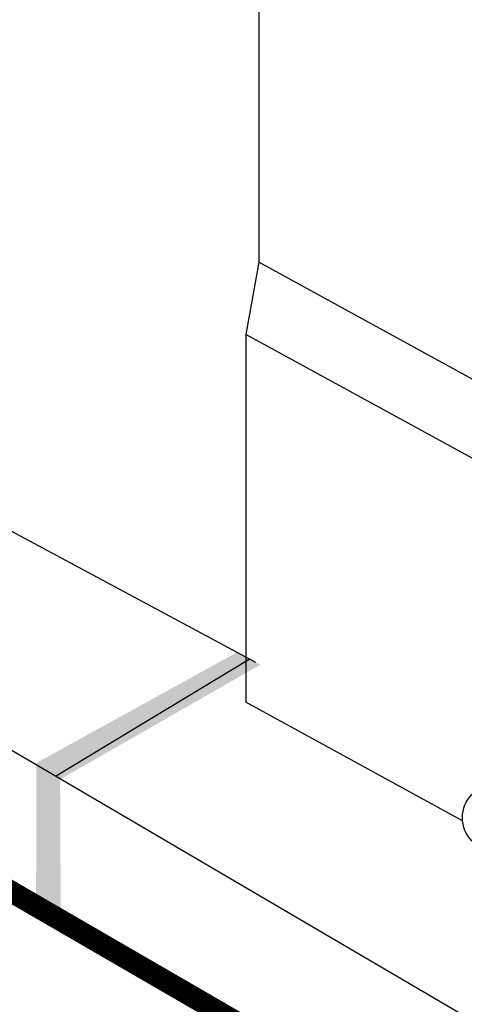
# Model space of a CAD drawing. Units: inches. Extents: x 0 to 10.6, y 2.7 to 7.1.
# Drawn here: x 5.9 to 6.3, y 3.5 to 4.4 of the extents above; entities that cross this region are included whole.
import ezdxf

# ---------------------------------------------------------------- set-up
doc = ezdxf.new("R2010")
doc.units = ezdxf.units.IN
doc.header["$MEASUREMENT"] = 0

msp = doc.modelspace()

# ---------------------------------------------------------------- hatches: boundary and pattern name
at = {"linetype": 'Continuous'}
msp.add_hatch(color=7, dxfattribs=at).paths.add_polyline_path([(6.06729, 3.81586), (5.88169, 3.71338), (5.88133, 3.59035), (5.90415, 3.577), (5.90357, 3.69807), (6.08921, 3.80447)])

# ---------------------------------------------------------------- linework, layer by layer
msp.add_line((6.08765, 4.85578), (6.08765, 4.17779))
for p, q in [((6.08765, 4.17779), (6.07567, 4.11088)), ((6.07567, 4.11088), (6.07567, 3.76969))]:
    msp.add_line(p, q, dxfattribs=at)
at = {"color": 7, "linetype": 'Continuous'}
for p, q in [((6.58113, 3.90742), (6.08765, 4.17779)), ((6.5712, 3.83938), (6.07567, 4.11088)), ((6.08506, 3.80667), (5.53865, 4.0994)), ((6.90093, 3.11343), (5.5627, 3.89866)), ((6.07865, 3.80921), (5.89926, 3.70064)), ((6.27652, 3.65965), (6.07567, 3.76969))]:
    msp.add_line(p, q, dxfattribs=at)
at = {"const_width": 0.02}
msp.add_lwpolyline([(6.6539, 3.13242), (5.58258, 3.75389)], dxfattribs=at)
at = {"linetype": 'Continuous'}
msp.add_circle((6.30668, 3.66259), 0.0303, dxfattribs=at)

doc.saveas('drawing.dxf')
